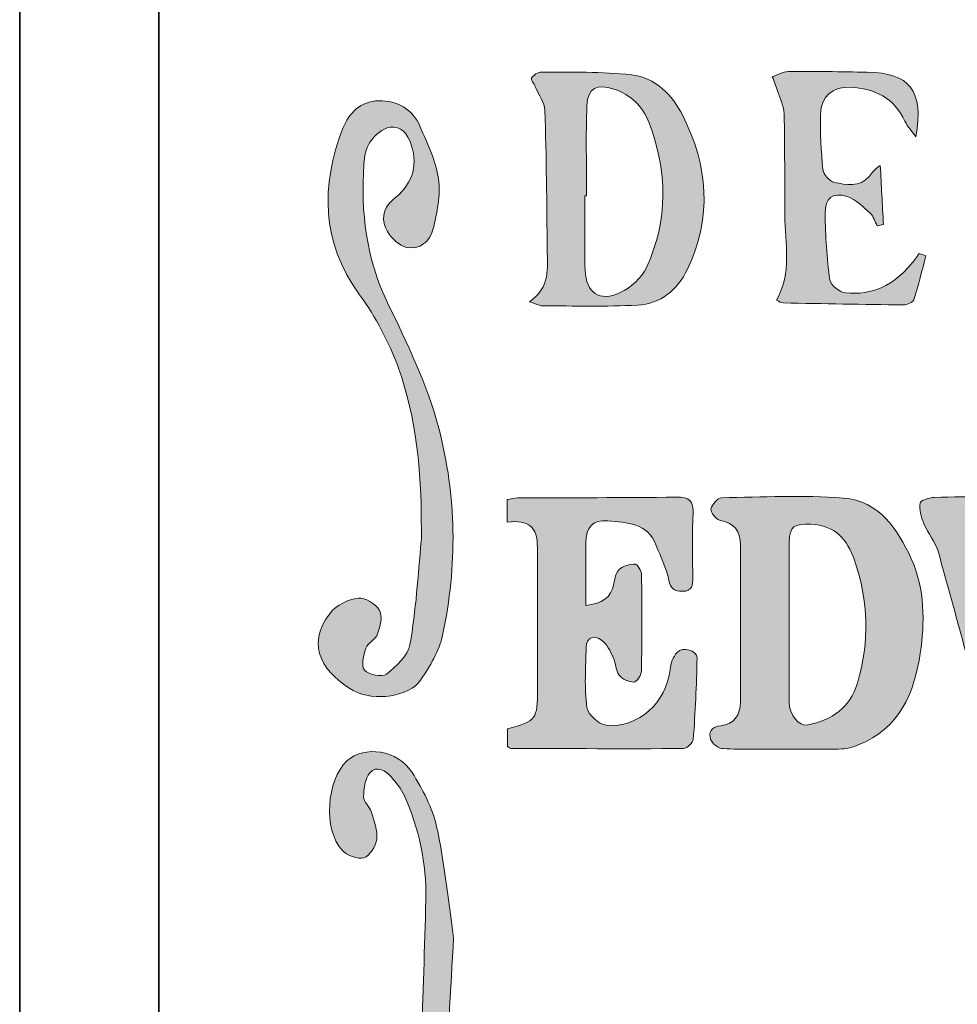
# Model space of a CAD drawing. Units: inches. Extents: x 0 to 2.8, y -4.37 to -0.47.
# Drawn here: x 0 to 0.67, y -3.64 to -2.93 of the extents above; entities that cross this region are included whole.
import ezdxf

# ---------------------------------------------------------------- set-up
doc = ezdxf.new("R2010")
doc.units = ezdxf.units.IN
doc.header["$MEASUREMENT"] = 0
doc.layers.add('Layer 1', color=7, linetype='Continuous', lineweight=0)
doc.layers.add('Layer 2', color=7, linetype='Continuous', lineweight=0)

# ---------------------------------------------------------------- blocks, each defined once
blk = doc.blocks.new('Block_0')
at = {"layer": 'Layer 1', "true_color": 0x000000, "transparency": 33554687}
h = blk.add_hatch(color=18, dxfattribs=at)
h.dxf.hatch_style = 2
edge = h.paths.add_edge_path()
edge.add_spline(control_points=[(0.40667, -3.05492), (0.40626, -3.05493), (0.40586, -3.05493), (0.40545, -3.05493), (0.40545, -3.07277), (0.40495, -3.09062), (0.4056, -3.10844), (0.4062, -3.12486), (0.416, -3.13159), (0.43088, -3.12461), (0.43846, -3.12105), (0.44638, -3.11397), (0.44978, -3.10649), (0.46528, -3.07241), (0.46506, -3.0375), (0.45162, -3.00253), (0.44691, -2.99026), (0.43852, -2.98243), (0.42632, -2.97822), (0.41408, -2.974), (0.40744, -2.97728), (0.40691, -2.99012), (0.40602, -3.01169), (0.40667, -3.03332), (0.40667, -3.05492)], knot_values=[0, 0, 0, 0, 1, 1, 1, 2, 2, 2, 3, 3, 3, 4, 4, 4, 5, 5, 5, 6, 6, 6, 7, 7, 7, 8, 8, 8, 8], degree=3, periodic=0)
edge = h.paths.add_edge_path()
edge.add_spline(control_points=[(0.36558, -3.13116), (0.38083, -3.12053), (0.37844, -3.10672), (0.37832, -3.09366), (0.378, -3.06031), (0.37776, -3.02695), (0.37665, -2.99362), (0.37646, -2.98788), (0.37218, -2.98227), (0.36977, -2.97661), (0.3688, -2.97434), (0.36632, -2.97109), (0.36704, -2.97008), (0.36852, -2.968), (0.37171, -2.96593), (0.37418, -2.96596), (0.39576, -2.96621), (0.41748, -2.96557), (0.43886, -2.96793), (0.45618, -2.96984), (0.46843, -2.98254), (0.47586, -2.9973), (0.49394, -3.03323), (0.49723, -3.07029), (0.47927, -3.1077), (0.47194, -3.12298), (0.45979, -3.13261), (0.44319, -3.13358), (0.42053, -3.13491), (0.39774, -3.13413), (0.37501, -3.13409), (0.37295, -3.13408), (0.37089, -3.13286), (0.36558, -3.13116)], knot_values=[0, 0, 0, 0, 1, 1, 1, 2, 2, 2, 3, 3, 3, 4, 4, 4, 5, 5, 5, 6, 6, 6, 7, 7, 7, 8, 8, 8, 9, 9, 9, 10, 10, 10, 11, 11, 11, 11], degree=3, periodic=0)
h = blk.add_hatch(color=18, dxfattribs=at)
h.dxf.hatch_style = 2
edge = h.paths.add_edge_path()
edge.add_spline(control_points=[(0.6507, -3.09805), (0.64791, -3.10864), (0.64542, -3.11933), (0.64203, -3.12973), (0.64141, -3.13162), (0.63712, -3.13342), (0.63453, -3.1334), (0.60571, -3.13317), (0.57688, -3.1326), (0.54806, -3.13202), (0.54672, -3.13199), (0.5454, -3.13099), (0.54322, -3.1301), (0.55443, -3.11032), (0.54941, -3.0894), (0.54926, -3.06885), (0.54907, -3.04456), (0.5493, -3.02026), (0.54872, -2.99598), (0.5486, -2.99065), (0.5459, -2.98536), (0.54422, -2.98011), (0.54305, -2.97648), (0.54158, -2.97294), (0.54025, -2.96937), (0.54402, -2.96806), (0.54778, -2.96567), (0.55156, -2.96563), (0.57054, -2.96542), (0.58952, -2.96572), (0.6085, -2.96603), (0.63897, -2.96653), (0.64935, -2.97903), (0.64356, -3.01261), (0.64088, -3.00887), (0.63754, -3.00543), (0.63564, -3.00133), (0.62786, -2.9845), (0.6139, -2.97776), (0.59645, -2.97689), (0.58356, -2.97625), (0.57527, -2.98341), (0.57495, -2.99641), (0.57461, -3.00965), (0.57528, -3.02299), (0.5767, -3.03616), (0.57706, -3.03959), (0.58145, -3.04467), (0.58469, -3.04529), (0.59336, -3.04695), (0.603, -3.04938), (0.61014, -3.04091), (0.61223, -3.03844), (0.61373, -3.03547), (0.61792, -3.03317), (0.61867, -3.0473), (0.61941, -3.06143), (0.62016, -3.07556), (0.61868, -3.07588), (0.61719, -3.0762), (0.61571, -3.07652), (0.61406, -3.07348), (0.61306, -3.06973), (0.61064, -3.06754), (0.60557, -3.06298), (0.60031, -3.05748), (0.59414, -3.05554), (0.58334, -3.05215), (0.57816, -3.0563), (0.57827, -3.06792), (0.57842, -3.08381), (0.57937, -3.09978), (0.58157, -3.11549), (0.58209, -3.11922), (0.58875, -3.12448), (0.59298, -3.12487), (0.61199, -3.12663), (0.62773, -3.11918), (0.63992, -3.10443), (0.64204, -3.10188), (0.64398, -3.09918), (0.64599, -3.09655), (0.64756, -3.09705), (0.64913, -3.09755), (0.6507, -3.09805)], knot_values=[0, 0, 0, 0, 1, 1, 1, 2, 2, 2, 3, 3, 3, 4, 4, 4, 5, 5, 5, 6, 6, 6, 7, 7, 7, 8, 8, 8, 9, 9, 9, 10, 10, 10, 11, 11, 11, 12, 12, 12, 13, 13, 13, 14, 14, 14, 15, 15, 15, 16, 16, 16, 17, 17, 17, 18, 18, 18, 19, 19, 19, 20, 20, 20, 21, 21, 21, 22, 22, 22, 23, 23, 23, 24, 24, 24, 25, 25, 25, 26, 26, 26, 27, 27, 27, 28, 28, 28, 28], degree=3, periodic=0)
h = blk.add_hatch(color=18, dxfattribs=at)
h.dxf.hatch_style = 2
edge = h.paths.add_edge_path()
edge.add_spline(control_points=[(0.28777, -3.29091), (0.28771, -3.25278), (0.28432, -3.2149), (0.27133, -3.17896), (0.2646, -3.16036), (0.255, -3.14209), (0.24336, -3.1261), (0.21562, -3.08799), (0.21537, -3.04799), (0.23134, -3.00633), (0.23547, -2.99556), (0.24441, -2.98686), (0.25708, -2.98662), (0.27053, -2.98637), (0.28153, -2.99253), (0.28699, -3.00542), (0.29213, -3.01756), (0.29841, -3.02986), (0.30012, -3.04264), (0.30171, -3.05449), (0.29905, -3.06733), (0.29612, -3.07921), (0.29403, -3.08765), (0.28643, -3.09404), (0.27719, -3.09209), (0.27197, -3.09099), (0.26637, -3.08567), (0.26351, -3.08076), (0.25903, -3.07306), (0.25947, -3.06411), (0.2671, -3.05805), (0.28041, -3.0475), (0.28597, -3.03501), (0.28047, -3.01822), (0.27792, -3.01046), (0.27307, -3.00442), (0.26529, -3.0056), (0.26002, -3.0064), (0.25436, -3.01147), (0.25103, -3.01616), (0.24796, -3.0205), (0.2468, -3.02681), (0.24644, -3.03236), (0.24419, -3.06688), (0.24805, -3.10003), (0.26354, -3.13198), (0.27768, -3.16117), (0.29213, -3.19097), (0.30029, -3.22212), (0.31309, -3.27091), (0.31383, -3.3213), (0.30308, -3.37098), (0.30061, -3.38242), (0.29397, -3.39349), (0.28723, -3.40335), (0.27922, -3.41508), (0.25406, -3.41931), (0.23881, -3.41078), (0.21929, -3.39987), (0.20281, -3.37923), (0.22237, -3.3549), (0.22679, -3.3494), (0.23523, -3.34528), (0.24231, -3.34439), (0.24719, -3.34377), (0.25494, -3.34862), (0.25763, -3.35323), (0.26002, -3.35732), (0.25819, -3.3648), (0.25635, -3.37013), (0.25498, -3.37409), (0.24931, -3.37654), (0.24791, -3.38049), (0.24612, -3.3855), (0.24435, -3.39351), (0.24689, -3.39629), (0.24989, -3.39958), (0.25963, -3.40143), (0.26267, -3.39906), (0.26974, -3.39354), (0.27817, -3.38575), (0.2796, -3.37774), (0.28396, -3.35326), (0.28533, -3.32824), (0.28771, -3.30342), (0.28811, -3.29929), (0.28777, -3.29508), (0.28777, -3.29091)], knot_values=[0, 0, 0, 0, 1, 1, 1, 2, 2, 2, 3, 3, 3, 4, 4, 4, 5, 5, 5, 6, 6, 6, 7, 7, 7, 8, 8, 8, 9, 9, 9, 10, 10, 10, 11, 11, 11, 12, 12, 12, 13, 13, 13, 14, 14, 14, 15, 15, 15, 16, 16, 16, 17, 17, 17, 18, 18, 18, 19, 19, 19, 20, 20, 20, 21, 21, 21, 22, 22, 22, 23, 23, 23, 24, 24, 24, 25, 25, 25, 26, 26, 26, 27, 27, 27, 28, 28, 28, 29, 29, 29, 29], degree=3, periodic=0)
h = blk.add_hatch(color=18, dxfattribs=at)
h.dxf.hatch_style = 2
edge = h.paths.add_edge_path()
edge.add_spline(control_points=[(0.34967, -3.45113), (0.34967, -3.44708), (0.34967, -3.44272), (0.34967, -3.43846), (0.37076, -3.43257), (0.37129, -3.43182), (0.37129, -3.40946), (0.37129, -3.37567), (0.37137, -3.34189), (0.37129, -3.3081), (0.37125, -3.29301), (0.36519, -3.28786), (0.34956, -3.28976), (0.34956, -3.28453), (0.34956, -3.27937), (0.34956, -3.27348), (0.35224, -3.27304), (0.35472, -3.27228), (0.35721, -3.27227), (0.39516, -3.2721), (0.43312, -3.27228), (0.47107, -3.27176), (0.48047, -3.27163), (0.48371, -3.27442), (0.48322, -3.284), (0.48245, -3.29915), (0.48292, -3.31436), (0.48302, -3.32954), (0.48306, -3.33492), (0.48274, -3.33946), (0.47554, -3.3395), (0.46973, -3.33953), (0.46712, -3.33767), (0.46576, -3.33137), (0.4639, -3.32282), (0.45992, -3.31472), (0.45676, -3.30645), (0.45052, -3.29012), (0.43555, -3.28997), (0.42197, -3.28889), (0.41075, -3.28801), (0.40628, -3.29334), (0.40614, -3.30465), (0.40596, -3.3193), (0.4061, -3.33396), (0.4061, -3.34961), (0.41796, -3.34844), (0.42426, -3.34422), (0.42619, -3.33415), (0.4269, -3.3305), (0.42762, -3.32593), (0.43009, -3.32379), (0.43301, -3.32124), (0.4378, -3.32002), (0.4418, -3.31999), (0.44331, -3.31998), (0.44613, -3.32489), (0.44617, -3.3276), (0.44652, -3.35075), (0.44656, -3.37391), (0.44612, -3.39705), (0.44606, -3.39982), (0.4425, -3.40484), (0.44071, -3.40478), (0.43699, -3.40464), (0.43219, -3.40269), (0.43, -3.39983), (0.42746, -3.39652), (0.42778, -3.39116), (0.42587, -3.38716), (0.42368, -3.3826), (0.42128, -3.37734), (0.4174, -3.37458), (0.4125, -3.37109), (0.40656, -3.37184), (0.40635, -3.37985), (0.40596, -3.39427), (0.40496, -3.40886), (0.40685, -3.42303), (0.40751, -3.42801), (0.41557, -3.43532), (0.4208, -3.43581), (0.44406, -3.438), (0.46399, -3.41941), (0.4667, -3.39568), (0.46718, -3.39143), (0.46887, -3.38655), (0.47168, -3.38351), (0.4758, -3.37905), (0.48616, -3.382), (0.48608, -3.38744), (0.48581, -3.40701), (0.48482, -3.42659), (0.4834, -3.44611), (0.48322, -3.44852), (0.47882, -3.45258), (0.47635, -3.45259), (0.43499, -3.45288), (0.39362, -3.45264), (0.35226, -3.45247), (0.35161, -3.45246), (0.35095, -3.45181), (0.34967, -3.45113)], knot_values=[0, 0, 0, 0, 1, 1, 1, 2, 2, 2, 3, 3, 3, 4, 4, 4, 5, 5, 5, 6, 6, 6, 7, 7, 7, 8, 8, 8, 9, 9, 9, 10, 10, 10, 11, 11, 11, 12, 12, 12, 13, 13, 13, 14, 14, 14, 15, 15, 15, 16, 16, 16, 17, 17, 17, 18, 18, 18, 19, 19, 19, 20, 20, 20, 21, 21, 21, 22, 22, 22, 23, 23, 23, 24, 24, 24, 25, 25, 25, 26, 26, 26, 27, 27, 27, 28, 28, 28, 29, 29, 29, 30, 30, 30, 31, 31, 31, 32, 32, 32, 33, 33, 33, 34, 34, 34, 34], degree=3, periodic=0)
h = blk.add_hatch(color=18, dxfattribs=at)
h.dxf.hatch_style = 2
edge = h.paths.add_edge_path()
edge.add_spline(control_points=[(0.55232, -3.36103), (0.55232, -3.3804), (0.5522, -3.39976), (0.55237, -3.41912), (0.55246, -3.4284), (0.55933, -3.43696), (0.56573, -3.43564), (0.583, -3.43209), (0.59616, -3.42347), (0.60149, -3.40546), (0.61027, -3.37576), (0.60958, -3.34643), (0.59934, -3.31715), (0.59402, -3.30196), (0.58554, -3.29204), (0.56795, -3.2913), (0.55601, -3.2908), (0.55253, -3.29237), (0.5524, -3.30408), (0.55219, -3.32306), (0.55234, -3.34205), (0.55232, -3.36103)], knot_values=[0, 0, 0, 0, 1, 1, 1, 2, 2, 2, 3, 3, 3, 4, 4, 4, 5, 5, 5, 6, 6, 6, 7, 7, 7, 7], degree=3, periodic=0)
edge = h.paths.add_edge_path()
edge.add_spline(control_points=[(0.54804, -3.45302), (0.53363, -3.453), (0.51919, -3.45341), (0.50481, -3.45269), (0.5016, -3.45253), (0.49686, -3.44899), (0.49588, -3.446), (0.49428, -3.44112), (0.49602, -3.43695), (0.50311, -3.43619), (0.5127, -3.43516), (0.51738, -3.42863), (0.51737, -3.41891), (0.51735, -3.38136), (0.51733, -3.34381), (0.51734, -3.30626), (0.51735, -3.29603), (0.51275, -3.29025), (0.50233, -3.28828), (0.49968, -3.28778), (0.49565, -3.28254), (0.49613, -3.28031), (0.49682, -3.27709), (0.501, -3.27225), (0.50377, -3.2722), (0.53296, -3.27165), (0.5623, -3.27017), (0.59132, -3.27248), (0.61704, -3.27452), (0.63034, -3.29438), (0.64022, -3.31617), (0.65015, -3.33807), (0.6499, -3.36175), (0.64665, -3.38416), (0.64259, -3.41214), (0.63181, -3.43835), (0.60193, -3.45004), (0.59818, -3.4515), (0.5941, -3.4528), (0.59014, -3.4529), (0.57611, -3.45324), (0.56208, -3.45303), (0.54804, -3.45302)], knot_values=[0, 0, 0, 0, 1, 1, 1, 2, 2, 2, 3, 3, 3, 4, 4, 4, 5, 5, 5, 6, 6, 6, 7, 7, 7, 8, 8, 8, 9, 9, 9, 10, 10, 10, 11, 11, 11, 12, 12, 12, 13, 13, 13, 14, 14, 14, 14], degree=3, periodic=0)
h = blk.add_hatch(color=18, dxfattribs=at)
h.dxf.hatch_style = 2
edge = h.paths.add_edge_path()
edge.add_spline(control_points=[(0.74572, -3.35375), (0.73665, -3.38765), (0.72895, -3.41778), (0.72018, -3.44759), (0.71904, -3.45144), (0.71277, -3.45513), (0.70822, -3.45631), (0.70206, -3.4579), (0.69825, -3.45437), (0.69642, -3.44736), (0.68454, -3.40195), (0.67235, -3.35662), (0.65969, -3.31142), (0.65763, -3.3041), (0.65222, -3.29779), (0.64923, -3.29065), (0.64731, -3.28607), (0.64592, -3.2807), (0.64648, -3.27593), (0.64668, -3.27418), (0.65312, -3.27213), (0.65678, -3.27199), (0.66967, -3.27149), (0.6826, -3.27143), (0.69548, -3.27195), (0.69898, -3.2721), (0.70511, -3.2747), (0.70524, -3.27653), (0.70555, -3.2806), (0.70396, -3.28608), (0.70108, -3.28882), (0.69663, -3.29305), (0.69531, -3.29587), (0.69737, -3.30229), (0.70353, -3.32154), (0.70825, -3.34125), (0.71376, -3.36072), (0.71461, -3.36372), (0.71664, -3.36639), (0.71959, -3.37201), (0.72336, -3.35989), (0.72642, -3.35078), (0.72899, -3.34154), (0.73149, -3.33252), (0.7335, -3.32337), (0.7357, -3.31427), (0.73769, -3.306), (0.73099, -3.29173), (0.72215, -3.28936), (0.71456, -3.28733), (0.71392, -3.28235), (0.71561, -3.27767), (0.71663, -3.27484), (0.72215, -3.2721), (0.72573, -3.272), (0.74355, -3.27148), (0.76141, -3.2715), (0.77923, -3.27222), (0.78299, -3.27237), (0.78864, -3.27546), (0.78985, -3.27858), (0.79202, -3.28417), (0.78899, -3.28831), (0.78193, -3.28918), (0.77518, -3.29001), (0.77277, -3.29394), (0.7749, -3.30131), (0.78163, -3.32462), (0.78769, -3.34811), (0.79402, -3.37154), (0.79525, -3.37151), (0.79648, -3.37148), (0.79771, -3.37145), (0.80171, -3.35616), (0.80565, -3.34086), (0.80974, -3.3256), (0.81168, -3.31837), (0.81522, -3.31127), (0.81552, -3.304), (0.8157, -3.29945), (0.81113, -3.29474), (0.80881, -3.29003), (0.8067, -3.28573), (0.80476, -3.28134), (0.80274, -3.27698), (0.80684, -3.27527), (0.81085, -3.27237), (0.81504, -3.27207), (0.82524, -3.27133), (0.83555, -3.27138), (0.84576, -3.27199), (0.84917, -3.27219), (0.85502, -3.27477), (0.85523, -3.27674), (0.85569, -3.28108), (0.85404, -3.28923), (0.8519, -3.28971), (0.83284, -3.29393), (0.83463, -3.31081), (0.83073, -3.32361), (0.82306, -3.34876), (0.81645, -3.37424), (0.80966, -3.39965), (0.80541, -3.41557), (0.80213, -3.43177), (0.79729, -3.44751), (0.79612, -3.45132), (0.79098, -3.4554), (0.7869, -3.45647), (0.78061, -3.45813), (0.77528, -3.45537), (0.77334, -3.44786), (0.76625, -3.42027), (0.75891, -3.39273), (0.75147, -3.36523), (0.75062, -3.36208), (0.74853, -3.35925), (0.74572, -3.35375)], knot_values=[0, 0, 0, 0, 1, 1, 1, 2, 2, 2, 3, 3, 3, 4, 4, 4, 5, 5, 5, 6, 6, 6, 7, 7, 7, 8, 8, 8, 9, 9, 9, 10, 10, 10, 11, 11, 11, 12, 12, 12, 13, 13, 13, 14, 14, 14, 15, 15, 15, 16, 16, 16, 17, 17, 17, 18, 18, 18, 19, 19, 19, 20, 20, 20, 21, 21, 21, 22, 22, 22, 23, 23, 23, 24, 24, 24, 25, 25, 25, 26, 26, 26, 27, 27, 27, 28, 28, 28, 29, 29, 29, 30, 30, 30, 31, 31, 31, 32, 32, 32, 33, 33, 33, 34, 34, 34, 35, 35, 35, 36, 36, 36, 37, 37, 37, 38, 38, 38, 39, 39, 39, 39], degree=3, periodic=0)
h = blk.add_hatch(color=18, dxfattribs=at)
h.dxf.hatch_style = 2
edge = h.paths.add_edge_path()
edge.add_spline(control_points=[(0.31101, -3.58883), (0.30888, -3.62448), (0.3067, -3.6668), (0.30368, -3.70906), (0.30166, -3.73744), (0.28869, -3.76208), (0.2746, -3.78603), (0.2535, -3.82192), (0.23795, -3.85975), (0.22955, -3.90078), (0.2201, -3.94699), (0.21522, -3.99335), (0.22634, -4.03948), (0.23122, -4.05973), (0.24192, -4.07865), (0.2508, -4.09779), (0.25285, -4.1022), (0.25776, -4.10681), (0.26229, -4.10816), (0.26865, -4.11004), (0.2773, -4.11136), (0.28233, -4.10841), (0.28679, -4.10579), (0.28951, -4.09709), (0.28971, -4.09096), (0.29018, -4.07713), (0.28481, -4.0667), (0.2701, -4.06128), (0.2516, -4.05447), (0.24374, -4.03518), (0.24975, -4.01627), (0.25467, -4.00083), (0.26962, -3.99604), (0.28326, -4.00503), (0.29546, -4.01306), (0.30073, -4.02558), (0.3027, -4.03854), (0.30589, -4.05945), (0.30743, -4.08073), (0.308, -4.1019), (0.30856, -4.12262), (0.30047, -4.13435), (0.28503, -4.13973), (0.26801, -4.14567), (0.25018, -4.14048), (0.23756, -4.12703), (0.20684, -4.09426), (0.1995, -4.05351), (0.19894, -4.01113), (0.19826, -3.96026), (0.20722, -3.91064), (0.2251, -3.86296), (0.23426, -3.83854), (0.24578, -3.81502), (0.25508, -3.79065), (0.27062, -3.74996), (0.28713, -3.70945), (0.28806, -3.66483), (0.28878, -3.63033), (0.2902, -3.59584), (0.291, -3.56134), (0.29161, -3.53514), (0.28609, -3.51005), (0.27543, -3.48618), (0.27332, -3.48146), (0.26971, -3.4773), (0.26628, -3.47331), (0.26201, -3.46834), (0.25567, -3.46448), (0.25073, -3.47012), (0.2472, -3.47416), (0.24634, -3.48142), (0.24628, -3.48727), (0.24625, -3.4909), (0.25063, -3.49436), (0.25183, -3.49826), (0.25379, -3.50466), (0.25641, -3.51155), (0.25568, -3.51788), (0.2551, -3.52283), (0.25066, -3.52995), (0.2465, -3.53116), (0.24203, -3.53247), (0.23419, -3.52954), (0.23075, -3.52579), (0.21704, -3.51079), (0.21953, -3.47523), (0.23426, -3.46155), (0.24661, -3.45009), (0.27076, -3.45347), (0.28109, -3.46984), (0.28866, -3.48185), (0.2957, -3.49515), (0.2988, -3.50883), (0.30422, -3.53275), (0.30642, -3.55739), (0.31101, -3.58883)], knot_values=[0, 0, 0, 0, 1, 1, 1, 2, 2, 2, 3, 3, 3, 4, 4, 4, 5, 5, 5, 6, 6, 6, 7, 7, 7, 8, 8, 8, 9, 9, 9, 10, 10, 10, 11, 11, 11, 12, 12, 12, 13, 13, 13, 14, 14, 14, 15, 15, 15, 16, 16, 16, 17, 17, 17, 18, 18, 18, 19, 19, 19, 20, 20, 20, 21, 21, 21, 22, 22, 22, 23, 23, 23, 24, 24, 24, 25, 25, 25, 26, 26, 26, 27, 27, 27, 28, 28, 28, 29, 29, 29, 30, 30, 30, 31, 31, 31, 32, 32, 32, 32], degree=3, periodic=0)
at = {"layer": 'Layer 1'}
for points, knots in [([(0.36558, -3.13116), (0.38083, -3.12053), (0.37844, -3.10672), (0.37832, -3.09366), (0.378, -3.06031), (0.37776, -3.02695), (0.37665, -2.99362), (0.37646, -2.98788), (0.37218, -2.98227), (0.36977, -2.97661), (0.3688, -2.97434), (0.36632, -2.97109), (0.36704, -2.97008), (0.36852, -2.968), (0.37171, -2.96593), (0.37418, -2.96596), (0.39576, -2.96621), (0.41748, -2.96557), (0.43886, -2.96793), (0.45618, -2.96984), (0.46843, -2.98254), (0.47586, -2.9973), (0.49394, -3.03323), (0.49723, -3.07029), (0.47927, -3.1077), (0.47194, -3.12298), (0.45979, -3.13261), (0.44319, -3.13358), (0.42053, -3.13491), (0.39774, -3.13413), (0.37501, -3.13409), (0.37295, -3.13408), (0.37089, -3.13286), (0.36558, -3.13116)], [0, 0, 0, 0, 1, 1, 1, 2, 2, 2, 3, 3, 3, 4, 4, 4, 5, 5, 5, 6, 6, 6, 7, 7, 7, 8, 8, 8, 9, 9, 9, 10, 10, 10, 11, 11, 11, 11]), ([(0.6507, -3.09805), (0.64791, -3.10864), (0.64542, -3.11933), (0.64203, -3.12973), (0.64141, -3.13162), (0.63712, -3.13342), (0.63453, -3.1334), (0.60571, -3.13317), (0.57688, -3.1326), (0.54806, -3.13202), (0.54672, -3.13199), (0.5454, -3.13099), (0.54322, -3.1301), (0.55443, -3.11032), (0.54941, -3.0894), (0.54926, -3.06885), (0.54907, -3.04456), (0.5493, -3.02026), (0.54872, -2.99598), (0.5486, -2.99065), (0.5459, -2.98536), (0.54422, -2.98011), (0.54305, -2.97648), (0.54158, -2.97294), (0.54025, -2.96937), (0.54402, -2.96806), (0.54778, -2.96567), (0.55156, -2.96563), (0.57054, -2.96542), (0.58952, -2.96572), (0.6085, -2.96603), (0.63897, -2.96653), (0.64935, -2.97903), (0.64356, -3.01261), (0.64088, -3.00887), (0.63754, -3.00543), (0.63564, -3.00133), (0.62786, -2.9845), (0.6139, -2.97776), (0.59645, -2.97689), (0.58356, -2.97625), (0.57527, -2.98341), (0.57495, -2.99641), (0.57461, -3.00965), (0.57528, -3.02299), (0.5767, -3.03616), (0.57706, -3.03959), (0.58145, -3.04467), (0.58469, -3.04529), (0.59336, -3.04695), (0.603, -3.04938), (0.61014, -3.04091), (0.61223, -3.03844), (0.61373, -3.03547), (0.61792, -3.03317), (0.61867, -3.0473), (0.61941, -3.06143), (0.62016, -3.07556), (0.61868, -3.07588), (0.61719, -3.0762), (0.61571, -3.07652), (0.61406, -3.07348), (0.61306, -3.06973), (0.61064, -3.06754), (0.60557, -3.06298), (0.60031, -3.05748), (0.59414, -3.05554), (0.58334, -3.05215), (0.57816, -3.0563), (0.57827, -3.06792), (0.57842, -3.08381), (0.57937, -3.09978), (0.58157, -3.11549), (0.58209, -3.11922), (0.58875, -3.12448), (0.59298, -3.12487), (0.61199, -3.12663), (0.62773, -3.11918), (0.63992, -3.10443), (0.64204, -3.10188), (0.64398, -3.09918), (0.64599, -3.09655), (0.64756, -3.09705), (0.64913, -3.09755), (0.6507, -3.09805)], [0, 0, 0, 0, 1, 1, 1, 2, 2, 2, 3, 3, 3, 4, 4, 4, 5, 5, 5, 6, 6, 6, 7, 7, 7, 8, 8, 8, 9, 9, 9, 10, 10, 10, 11, 11, 11, 12, 12, 12, 13, 13, 13, 14, 14, 14, 15, 15, 15, 16, 16, 16, 17, 17, 17, 18, 18, 18, 19, 19, 19, 20, 20, 20, 21, 21, 21, 22, 22, 22, 23, 23, 23, 24, 24, 24, 25, 25, 25, 26, 26, 26, 27, 27, 27, 28, 28, 28, 28]), ([(0.40667, -3.05492), (0.40626, -3.05493), (0.40586, -3.05493), (0.40545, -3.05493), (0.40545, -3.07277), (0.40495, -3.09062), (0.4056, -3.10844), (0.4062, -3.12486), (0.416, -3.13159), (0.43088, -3.12461), (0.43846, -3.12105), (0.44638, -3.11397), (0.44978, -3.10649), (0.46528, -3.07241), (0.46506, -3.0375), (0.45162, -3.00253), (0.44691, -2.99026), (0.43852, -2.98243), (0.42632, -2.97822), (0.41408, -2.974), (0.40744, -2.97728), (0.40691, -2.99012), (0.40602, -3.01169), (0.40667, -3.03332), (0.40667, -3.05492)], [0, 0, 0, 0, 1, 1, 1, 2, 2, 2, 3, 3, 3, 4, 4, 4, 5, 5, 5, 6, 6, 6, 7, 7, 7, 8, 8, 8, 8]), ([(0.40667, -3.05492), (0.40667, -3.03332), (0.40602, -3.01169), (0.40691, -2.99012), (0.40744, -2.97728), (0.41408, -2.974), (0.42632, -2.97822), (0.43852, -2.98243), (0.44691, -2.99026), (0.45162, -3.00253), (0.46506, -3.0375), (0.46528, -3.07241), (0.44978, -3.10649), (0.44638, -3.11397), (0.43846, -3.12105), (0.43088, -3.12461), (0.416, -3.13159), (0.4062, -3.12486), (0.4056, -3.10844), (0.40495, -3.09062), (0.40545, -3.07277), (0.40545, -3.05493), (0.40586, -3.05493), (0.40626, -3.05493), (0.40667, -3.05492)], [0, 0, 0, 0, 1, 1, 1, 2, 2, 2, 3, 3, 3, 4, 4, 4, 5, 5, 5, 6, 6, 6, 7, 7, 7, 8, 8, 8, 8]), ([(0.28777, -3.29091), (0.28771, -3.25278), (0.28432, -3.2149), (0.27133, -3.17896), (0.2646, -3.16036), (0.255, -3.14209), (0.24336, -3.1261), (0.21562, -3.08799), (0.21537, -3.04799), (0.23134, -3.00633), (0.23547, -2.99556), (0.24441, -2.98686), (0.25708, -2.98662), (0.27053, -2.98637), (0.28153, -2.99253), (0.28699, -3.00542), (0.29213, -3.01756), (0.29841, -3.02986), (0.30012, -3.04264), (0.30171, -3.05449), (0.29905, -3.06733), (0.29612, -3.07921), (0.29403, -3.08765), (0.28643, -3.09404), (0.27719, -3.09209), (0.27197, -3.09099), (0.26637, -3.08567), (0.26351, -3.08076), (0.25903, -3.07306), (0.25947, -3.06411), (0.2671, -3.05805), (0.28041, -3.0475), (0.28597, -3.03501), (0.28047, -3.01822), (0.27792, -3.01046), (0.27307, -3.00442), (0.26529, -3.0056), (0.26002, -3.0064), (0.25436, -3.01147), (0.25103, -3.01616), (0.24796, -3.0205), (0.2468, -3.02681), (0.24644, -3.03236), (0.24419, -3.06688), (0.24805, -3.10003), (0.26354, -3.13198), (0.27768, -3.16117), (0.29213, -3.19097), (0.30029, -3.22212), (0.31309, -3.27091), (0.31383, -3.3213), (0.30308, -3.37098), (0.30061, -3.38242), (0.29397, -3.39349), (0.28723, -3.40335), (0.27922, -3.41508), (0.25406, -3.41931), (0.23881, -3.41078), (0.21929, -3.39987), (0.20281, -3.37923), (0.22237, -3.3549), (0.22679, -3.3494), (0.23523, -3.34528), (0.24231, -3.34439), (0.24719, -3.34377), (0.25494, -3.34862), (0.25763, -3.35323), (0.26002, -3.35732), (0.25819, -3.3648), (0.25635, -3.37013), (0.25498, -3.37409), (0.24931, -3.37654), (0.24791, -3.38049), (0.24612, -3.3855), (0.24435, -3.39351), (0.24689, -3.39629), (0.24989, -3.39958), (0.25963, -3.40143), (0.26267, -3.39906), (0.26974, -3.39354), (0.27817, -3.38575), (0.2796, -3.37774), (0.28396, -3.35326), (0.28533, -3.32824), (0.28771, -3.30342), (0.28811, -3.29929), (0.28777, -3.29508), (0.28777, -3.29091)], [0, 0, 0, 0, 1, 1, 1, 2, 2, 2, 3, 3, 3, 4, 4, 4, 5, 5, 5, 6, 6, 6, 7, 7, 7, 8, 8, 8, 9, 9, 9, 10, 10, 10, 11, 11, 11, 12, 12, 12, 13, 13, 13, 14, 14, 14, 15, 15, 15, 16, 16, 16, 17, 17, 17, 18, 18, 18, 19, 19, 19, 20, 20, 20, 21, 21, 21, 22, 22, 22, 23, 23, 23, 24, 24, 24, 25, 25, 25, 26, 26, 26, 27, 27, 27, 28, 28, 28, 29, 29, 29, 29]), ([(0.34967, -3.45113), (0.34967, -3.44708), (0.34967, -3.44272), (0.34967, -3.43846), (0.37076, -3.43257), (0.37129, -3.43182), (0.37129, -3.40946), (0.37129, -3.37567), (0.37137, -3.34189), (0.37129, -3.3081), (0.37125, -3.29301), (0.36519, -3.28786), (0.34956, -3.28976), (0.34956, -3.28453), (0.34956, -3.27937), (0.34956, -3.27348), (0.35224, -3.27304), (0.35472, -3.27228), (0.35721, -3.27227), (0.39516, -3.2721), (0.43312, -3.27228), (0.47107, -3.27176), (0.48047, -3.27163), (0.48371, -3.27442), (0.48322, -3.284), (0.48245, -3.29915), (0.48292, -3.31436), (0.48302, -3.32954), (0.48306, -3.33492), (0.48274, -3.33946), (0.47554, -3.3395), (0.46973, -3.33953), (0.46712, -3.33767), (0.46576, -3.33137), (0.4639, -3.32282), (0.45992, -3.31472), (0.45676, -3.30645), (0.45052, -3.29012), (0.43555, -3.28997), (0.42197, -3.28889), (0.41075, -3.28801), (0.40628, -3.29334), (0.40614, -3.30465), (0.40596, -3.3193), (0.4061, -3.33396), (0.4061, -3.34961), (0.41796, -3.34844), (0.42426, -3.34422), (0.42619, -3.33415), (0.4269, -3.3305), (0.42762, -3.32593), (0.43009, -3.32379), (0.43301, -3.32124), (0.4378, -3.32002), (0.4418, -3.31999), (0.44331, -3.31998), (0.44613, -3.32489), (0.44617, -3.3276), (0.44652, -3.35075), (0.44656, -3.37391), (0.44612, -3.39705), (0.44606, -3.39982), (0.4425, -3.40484), (0.44071, -3.40478), (0.43699, -3.40464), (0.43219, -3.40269), (0.43, -3.39983), (0.42746, -3.39652), (0.42778, -3.39116), (0.42587, -3.38716), (0.42368, -3.3826), (0.42128, -3.37734), (0.4174, -3.37458), (0.4125, -3.37109), (0.40656, -3.37184), (0.40635, -3.37985), (0.40596, -3.39427), (0.40496, -3.40886), (0.40685, -3.42303), (0.40751, -3.42801), (0.41557, -3.43532), (0.4208, -3.43581), (0.44406, -3.438), (0.46399, -3.41941), (0.4667, -3.39568), (0.46718, -3.39143), (0.46887, -3.38655), (0.47168, -3.38351), (0.4758, -3.37905), (0.48616, -3.382), (0.48608, -3.38744), (0.48581, -3.40701), (0.48482, -3.42659), (0.4834, -3.44611), (0.48322, -3.44852), (0.47882, -3.45258), (0.47635, -3.45259), (0.43499, -3.45288), (0.39362, -3.45264), (0.35226, -3.45247), (0.35161, -3.45246), (0.35095, -3.45181), (0.34967, -3.45113)], [0, 0, 0, 0, 1, 1, 1, 2, 2, 2, 3, 3, 3, 4, 4, 4, 5, 5, 5, 6, 6, 6, 7, 7, 7, 8, 8, 8, 9, 9, 9, 10, 10, 10, 11, 11, 11, 12, 12, 12, 13, 13, 13, 14, 14, 14, 15, 15, 15, 16, 16, 16, 17, 17, 17, 18, 18, 18, 19, 19, 19, 20, 20, 20, 21, 21, 21, 22, 22, 22, 23, 23, 23, 24, 24, 24, 25, 25, 25, 26, 26, 26, 27, 27, 27, 28, 28, 28, 29, 29, 29, 30, 30, 30, 31, 31, 31, 32, 32, 32, 33, 33, 33, 34, 34, 34, 34]), ([(0.54804, -3.45302), (0.53363, -3.453), (0.51919, -3.45341), (0.50481, -3.45269), (0.5016, -3.45253), (0.49686, -3.44899), (0.49588, -3.446), (0.49428, -3.44112), (0.49602, -3.43695), (0.50311, -3.43619), (0.5127, -3.43516), (0.51738, -3.42863), (0.51737, -3.41891), (0.51735, -3.38136), (0.51733, -3.34381), (0.51734, -3.30626), (0.51735, -3.29603), (0.51275, -3.29025), (0.50233, -3.28828), (0.49968, -3.28778), (0.49565, -3.28254), (0.49613, -3.28031), (0.49682, -3.27709), (0.501, -3.27225), (0.50377, -3.2722), (0.53296, -3.27165), (0.5623, -3.27017), (0.59132, -3.27248), (0.61704, -3.27452), (0.63034, -3.29438), (0.64022, -3.31617), (0.65015, -3.33807), (0.6499, -3.36175), (0.64665, -3.38416), (0.64259, -3.41214), (0.63181, -3.43835), (0.60193, -3.45004), (0.59818, -3.4515), (0.5941, -3.4528), (0.59014, -3.4529), (0.57611, -3.45324), (0.56208, -3.45303), (0.54804, -3.45302)], [0, 0, 0, 0, 1, 1, 1, 2, 2, 2, 3, 3, 3, 4, 4, 4, 5, 5, 5, 6, 6, 6, 7, 7, 7, 8, 8, 8, 9, 9, 9, 10, 10, 10, 11, 11, 11, 12, 12, 12, 13, 13, 13, 14, 14, 14, 14]), ([(0.74572, -3.35375), (0.73665, -3.38765), (0.72895, -3.41778), (0.72018, -3.44759), (0.71904, -3.45144), (0.71277, -3.45513), (0.70822, -3.45631), (0.70206, -3.4579), (0.69825, -3.45437), (0.69642, -3.44736), (0.68454, -3.40195), (0.67235, -3.35662), (0.65969, -3.31142), (0.65763, -3.3041), (0.65222, -3.29779), (0.64923, -3.29065), (0.64731, -3.28607), (0.64592, -3.2807), (0.64648, -3.27593), (0.64668, -3.27418), (0.65312, -3.27213), (0.65678, -3.27199), (0.66967, -3.27149), (0.6826, -3.27143), (0.69548, -3.27195), (0.69898, -3.2721), (0.70511, -3.2747), (0.70524, -3.27653), (0.70555, -3.2806), (0.70396, -3.28608), (0.70108, -3.28882), (0.69663, -3.29305), (0.69531, -3.29587), (0.69737, -3.30229), (0.70353, -3.32154), (0.70825, -3.34125), (0.71376, -3.36072), (0.71461, -3.36372), (0.71664, -3.36639), (0.71959, -3.37201), (0.72336, -3.35989), (0.72642, -3.35078), (0.72899, -3.34154), (0.73149, -3.33252), (0.7335, -3.32337), (0.7357, -3.31427), (0.73769, -3.306), (0.73099, -3.29173), (0.72215, -3.28936), (0.71456, -3.28733), (0.71392, -3.28235), (0.71561, -3.27767), (0.71663, -3.27484), (0.72215, -3.2721), (0.72573, -3.272), (0.74355, -3.27148), (0.76141, -3.2715), (0.77923, -3.27222), (0.78299, -3.27237), (0.78864, -3.27546), (0.78985, -3.27858), (0.79202, -3.28417), (0.78899, -3.28831), (0.78193, -3.28918), (0.77518, -3.29001), (0.77277, -3.29394), (0.7749, -3.30131), (0.78163, -3.32462), (0.78769, -3.34811), (0.79402, -3.37154), (0.79525, -3.37151), (0.79648, -3.37148), (0.79771, -3.37145), (0.80171, -3.35616), (0.80565, -3.34086), (0.80974, -3.3256), (0.81168, -3.31837), (0.81522, -3.31127), (0.81552, -3.304), (0.8157, -3.29945), (0.81113, -3.29474), (0.80881, -3.29003), (0.8067, -3.28573), (0.80476, -3.28134), (0.80274, -3.27698), (0.80684, -3.27527), (0.81085, -3.27237), (0.81504, -3.27207), (0.82524, -3.27133), (0.83555, -3.27138), (0.84576, -3.27199), (0.84917, -3.27219), (0.85502, -3.27477), (0.85523, -3.27674), (0.85569, -3.28108), (0.85404, -3.28923), (0.8519, -3.28971), (0.83284, -3.29393), (0.83463, -3.31081), (0.83073, -3.32361), (0.82306, -3.34876), (0.81645, -3.37424), (0.80966, -3.39965), (0.80541, -3.41557), (0.80213, -3.43177), (0.79729, -3.44751), (0.79612, -3.45132), (0.79098, -3.4554), (0.7869, -3.45647), (0.78061, -3.45813), (0.77528, -3.45537), (0.77334, -3.44786), (0.76625, -3.42027), (0.75891, -3.39273), (0.75147, -3.36523), (0.75062, -3.36208), (0.74853, -3.35925), (0.74572, -3.35375)], [0, 0, 0, 0, 1, 1, 1, 2, 2, 2, 3, 3, 3, 4, 4, 4, 5, 5, 5, 6, 6, 6, 7, 7, 7, 8, 8, 8, 9, 9, 9, 10, 10, 10, 11, 11, 11, 12, 12, 12, 13, 13, 13, 14, 14, 14, 15, 15, 15, 16, 16, 16, 17, 17, 17, 18, 18, 18, 19, 19, 19, 20, 20, 20, 21, 21, 21, 22, 22, 22, 23, 23, 23, 24, 24, 24, 25, 25, 25, 26, 26, 26, 27, 27, 27, 28, 28, 28, 29, 29, 29, 30, 30, 30, 31, 31, 31, 32, 32, 32, 33, 33, 33, 34, 34, 34, 35, 35, 35, 36, 36, 36, 37, 37, 37, 38, 38, 38, 39, 39, 39, 39]), ([(0.55232, -3.36103), (0.55232, -3.3804), (0.5522, -3.39976), (0.55237, -3.41912), (0.55246, -3.4284), (0.55933, -3.43696), (0.56573, -3.43564), (0.583, -3.43209), (0.59616, -3.42347), (0.60149, -3.40546), (0.61027, -3.37576), (0.60958, -3.34643), (0.59934, -3.31715), (0.59402, -3.30196), (0.58554, -3.29204), (0.56795, -3.2913), (0.55601, -3.2908), (0.55253, -3.29237), (0.5524, -3.30408), (0.55219, -3.32306), (0.55234, -3.34205), (0.55232, -3.36103)], [0, 0, 0, 0, 1, 1, 1, 2, 2, 2, 3, 3, 3, 4, 4, 4, 5, 5, 5, 6, 6, 6, 7, 7, 7, 7]), ([(0.55233, -3.36103), (0.55234, -3.34205), (0.55219, -3.32306), (0.5524, -3.30408), (0.55253, -3.29237), (0.55601, -3.2908), (0.56795, -3.2913), (0.58554, -3.29204), (0.59402, -3.30196), (0.59934, -3.31715), (0.60958, -3.34643), (0.61027, -3.37576), (0.60149, -3.40546), (0.59616, -3.42347), (0.583, -3.43209), (0.56573, -3.43564), (0.55933, -3.43696), (0.55246, -3.4284), (0.55237, -3.41912), (0.5522, -3.39976), (0.55232, -3.3804), (0.55233, -3.36103)], [0, 0, 0, 0, 1, 1, 1, 2, 2, 2, 3, 3, 3, 4, 4, 4, 5, 5, 5, 6, 6, 6, 7, 7, 7, 7]), ([(0.31101, -3.58883), (0.30888, -3.62448), (0.3067, -3.6668), (0.30368, -3.70906), (0.30166, -3.73744), (0.28869, -3.76208), (0.2746, -3.78603), (0.2535, -3.82192), (0.23795, -3.85975), (0.22955, -3.90078), (0.2201, -3.94699), (0.21522, -3.99335), (0.22634, -4.03948), (0.23122, -4.05973), (0.24192, -4.07865), (0.2508, -4.09779), (0.25285, -4.1022), (0.25776, -4.10681), (0.26229, -4.10816), (0.26865, -4.11004), (0.2773, -4.11136), (0.28233, -4.10841), (0.28679, -4.10579), (0.28951, -4.09709), (0.28971, -4.09096), (0.29018, -4.07713), (0.28481, -4.0667), (0.2701, -4.06128), (0.2516, -4.05447), (0.24374, -4.03518), (0.24975, -4.01627), (0.25467, -4.00083), (0.26962, -3.99604), (0.28326, -4.00503), (0.29546, -4.01306), (0.30073, -4.02558), (0.3027, -4.03854), (0.30589, -4.05945), (0.30743, -4.08073), (0.308, -4.1019), (0.30856, -4.12262), (0.30047, -4.13435), (0.28503, -4.13973), (0.26801, -4.14567), (0.25018, -4.14048), (0.23756, -4.12703), (0.20684, -4.09426), (0.1995, -4.05351), (0.19894, -4.01113), (0.19826, -3.96026), (0.20722, -3.91064), (0.2251, -3.86296), (0.23426, -3.83854), (0.24578, -3.81502), (0.25508, -3.79065), (0.27062, -3.74996), (0.28713, -3.70945), (0.28806, -3.66483), (0.28878, -3.63033), (0.2902, -3.59584), (0.291, -3.56134), (0.29161, -3.53514), (0.28609, -3.51005), (0.27543, -3.48618), (0.27332, -3.48146), (0.26971, -3.4773), (0.26628, -3.47331), (0.26201, -3.46834), (0.25567, -3.46448), (0.25073, -3.47012), (0.2472, -3.47416), (0.24634, -3.48142), (0.24628, -3.48727), (0.24625, -3.4909), (0.25063, -3.49436), (0.25183, -3.49826), (0.25379, -3.50466), (0.25641, -3.51155), (0.25568, -3.51788), (0.2551, -3.52283), (0.25066, -3.52995), (0.2465, -3.53116), (0.24203, -3.53247), (0.23419, -3.52954), (0.23075, -3.52579), (0.21704, -3.51079), (0.21953, -3.47523), (0.23426, -3.46155), (0.24661, -3.45009), (0.27076, -3.45347), (0.28109, -3.46984), (0.28866, -3.48185), (0.2957, -3.49515), (0.2988, -3.50883), (0.30422, -3.53275), (0.30642, -3.55739), (0.31101, -3.58883)], [0, 0, 0, 0, 1, 1, 1, 2, 2, 2, 3, 3, 3, 4, 4, 4, 5, 5, 5, 6, 6, 6, 7, 7, 7, 8, 8, 8, 9, 9, 9, 10, 10, 10, 11, 11, 11, 12, 12, 12, 13, 13, 13, 14, 14, 14, 15, 15, 15, 16, 16, 16, 17, 17, 17, 18, 18, 18, 19, 19, 19, 20, 20, 20, 21, 21, 21, 22, 22, 22, 23, 23, 23, 24, 24, 24, 25, 25, 25, 26, 26, 26, 27, 27, 27, 28, 28, 28, 29, 29, 29, 30, 30, 30, 31, 31, 31, 32, 32, 32, 32])]:
    blk.add_open_spline(points, degree=3, knots=knots, dxfattribs=at)

msp = doc.modelspace()

# ---------------------------------------------------------------- linework, layer by layer
at = {"layer": 'Layer 2', "color": 250, "lineweight": 35, "true_color": 0x231f20}
for points in [[(2.79887, -4.37003), (-0.00113, -4.37003), (-0.00113, -0.47003), (2.79887, -0.47003)], [(2.69887, -4.27003), (0.09887, -4.27003), (0.09887, -0.57003), (2.69887, -0.57003)]]:
    msp.add_lwpolyline(points, close=True, dxfattribs=at)

# ---------------------------------------------------------------- block references
at = {"layer": 'Layer 1'}
msp.add_blockref('Block_0', (0, 0), dxfattribs=at)

doc.saveas('drawing.dxf')
